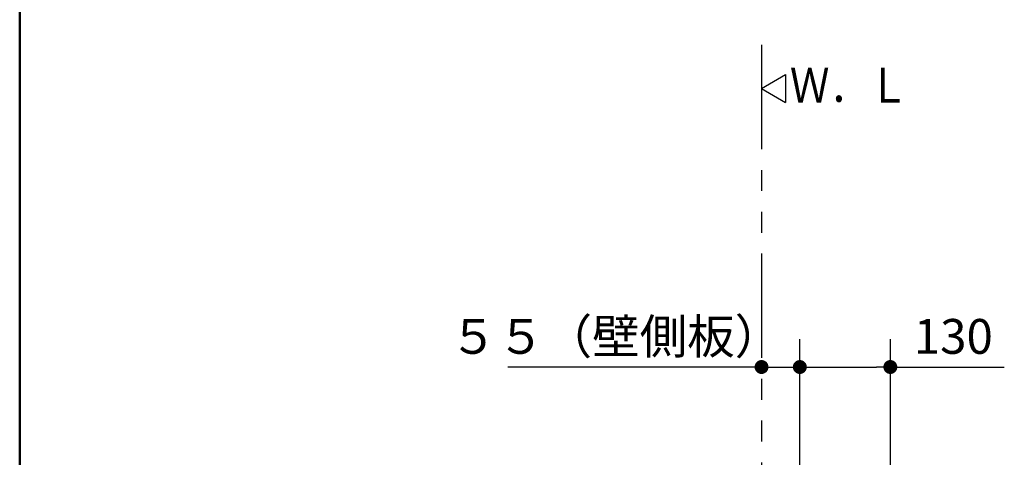
# Model space of a CAD drawing. Units: millimetres. Extents: x -395 to -10, y 7 to 287.
# Drawn here: x -395 to -324, y 169 to 200 of the extents above; entities that cross this region are included whole.
import ezdxf

# ---------------------------------------------------------------- set-up
doc = ezdxf.new("R2010")
doc.units = ezdxf.units.MM
doc.linetypes.add('PHANTOM', pattern=[15, 7.5, -1.5, 1.5, -1.5, 1.5, -1.5])
doc.layers.add('AV', color=7, linetype='Continuous')
doc.styles.get("Standard").update_dxf_attribs({"font": 'ROMANS', "bigfont": 'BIGFONT'})
doc.dimstyles.new('ISO-25', dxfattribs={"dimtxt": 2.5, "dimasz": 2.5, "dimexe": 1.25, "dimexo": 0.625, "dimtad": 1, "dimtxsty": 'Standard', "dimcen": 2.5, "dimadec": 0, "dimazin": 0, "dimtfac": 1, "dimtmove": 0, "dimatfit": 3, "dimfxl": 1, "dimarcsym": 0})

# ---------------------------------------------------------------- blocks, each defined once
blk = doc.blocks.new('VIS-UWCCE-N0011')
at = {"color": 0, "linetype": 'Continuous'}
for p, q in [((-341.722, 195), (-339.99, 196)), ((-339.99, 196), (-339.99, 194)), ((-341.722, 195), (-339.99, 194))]:
    blk.add_line(p, q, dxfattribs=at)
blk = doc.blocks.new('_DOT')
at = {"color": 0, "linetype": 'ByBlock', "lineweight": -2}
blk.add_line((-0.5, 0), (-1, 0), dxfattribs=at)
at = {"color": 0, "linetype": 'ByBlock', "const_width": 0.5}
blk.add_lwpolyline([(-0.25, 0, 1), (0.25, 0, 1)], format="xyb", close=True, dxfattribs=at)
blk = doc.blocks.new('*D30')
at = {"color": 0, "lineweight": -2}
for p, q in [((-341.722, 175), (-359.946, 175)), ((-342.722, 175), (-343.722, 175)), ((-341.722, 175), (-338.972, 175)), ((-337.972, 175), (-336.972, 175))]:
    blk.add_line(p, q, dxfattribs=at)
at = {"layer": 'Defpoints', "color": 0}
for p in [(-341.722, 181.04), (-338.972, 175), (-338.972, 157.492)]:
    blk.add_point(p, dxfattribs=at)
at = {"color": 0, "lineweight": -2}
blk.add_blockref('_DOT', (-341.722, 175), dxfattribs=at)
at = {"color": 0, "lineweight": -2, "rotation": 180}
blk.add_blockref('_DOT', (-338.972, 175), dxfattribs=at)
at = {"color": 0, "insert": (-352.179, 176.875), "char_height": 2.5, "attachment_point": 5}
blk.add_mtext('５５（壁側板）', dxfattribs=at)
blk = doc.blocks.new('*D31')
at = {"color": 0, "lineweight": -2}
for p, q in [((-338.972, 160.032), (-338.972, 177)), ((-332.472, 162.282), (-332.472, 177)), ((-337.972, 175), (-333.472, 175)), ((-332.472, 175), (-324.287, 175))]:
    blk.add_line(p, q, dxfattribs=at)
at = {"layer": 'Defpoints', "color": 0}
for p in [(-332.472, 175), (-332.472, 159.742), (-338.972, 157.492)]:
    blk.add_point(p, dxfattribs=at)
at = {"color": 0, "lineweight": -2, "rotation": 180}
blk.add_blockref('_DOT', (-338.972, 175), dxfattribs=at)
at = {"color": 0, "lineweight": -2}
blk.add_blockref('_DOT', (-332.472, 175), dxfattribs=at)
at = {"color": 0, "insert": (-327.948, 176.875), "char_height": 2.5, "attachment_point": 5}
blk.add_mtext('130', dxfattribs=at)
blk = doc.blocks.new('VIS-UWCCE-N0004')
at = {"color": 0, "linetype": 'Continuous', "lineweight": 50}
blk.add_line((-395, 287), (-395, 10), dxfattribs=at)

msp = doc.modelspace()

# ---------------------------------------------------------------- linework, layer by layer
at = {"color": 7, "linetype": 'PHANTOM'}
msp.add_line((-341.722, 198.149), (-341.722, 116.117), dxfattribs=at)

# ---------------------------------------------------------------- block references
at = {"color": 7}
msp.add_blockref('VIS-UWCCE-N0011', (0, 0), dxfattribs=at)
at = {"layer": 'AV', "color": 7}
msp.add_blockref('VIS-UWCCE-N0004', (0, 0), dxfattribs=at)

# ---------------------------------------------------------------- texts
at = {"color": 7, "insert": (-339.686, 193.985), "char_height": 2.5, "attachment_point": 7}
msp.add_mtext('{\\W0.833333;Ｗ．Ｌ}', dxfattribs=at)

# ---------------------------------------------------------------- dimensions: what is measured, and where the dimension line sits
at = {"color": 7}
for base, p1, p2, text, override, picture, middle in [((-338.972, 175), (-341.722, 181.04), (-338.972, 157.492), '５５（壁側板）', {"dimtxt": 2.5, "dimasz": 1, "dimexe": 2, "dimexo": 2.54, "dimgap": 0.625, "dimtad": 1, "dimtih": 0, "dimtoh": 0, "dimdec": 0, "dimdsep": 46, "dimblk1": 'DOT', "dimblk2": 'DOT', "dimsah": 1, "dimse1": 1, "dimse2": 1, "dimtmove": 0}, '*D30', (-352.179, 175)), ((-332.472, 175), (-338.972, 157.492), (-332.472, 159.742), '130', {"dimtxt": 2.5, "dimasz": 1, "dimexe": 2, "dimexo": 2.54, "dimgap": 0.625, "dimtad": 1, "dimtih": 0, "dimtoh": 0, "dimdec": 0, "dimdsep": 46, "dimblk1": 'DOT', "dimblk2": 'DOT', "dimsah": 1, "dimse1": 0, "dimse2": 0, "dimtmove": 0}, '*D31', (-327.948, 175))]:
    dim = msp.add_linear_dim(base=base, p1=p1, p2=p2, angle=180, text=text, dimstyle='ISO-25', override=override, dxfattribs=at)
    dim.commit()
    dim.dimension.update_dxf_attribs({"geometry": picture, "text_midpoint": middle, "dimtype": 160})

doc.saveas('drawing.dxf')
